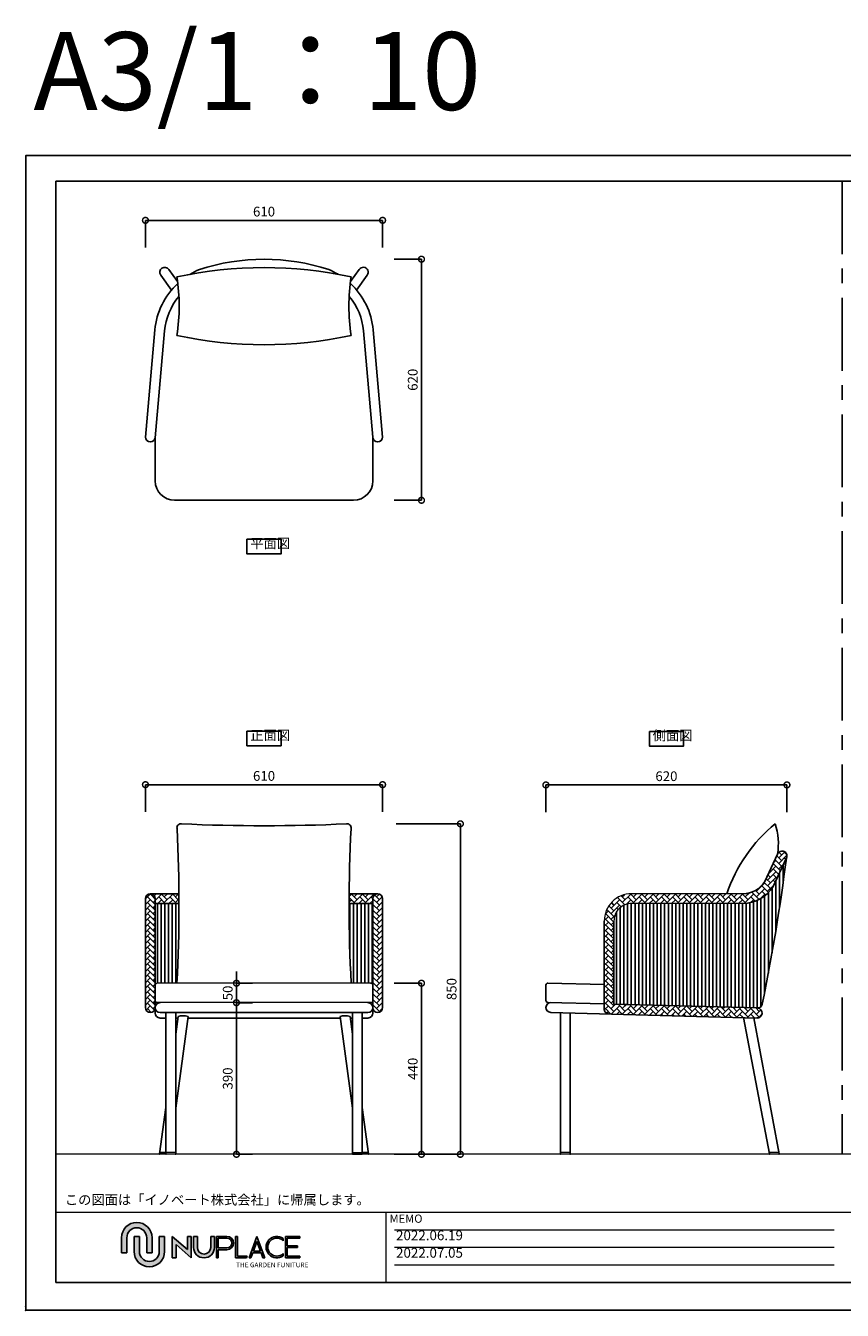
# Model space of a CAD drawing. Units: millimetres. Extents: x 0 to 4200, y 0 to 3304.
# Drawn here: x 0 to 2101, y 0 to 3304 of the extents above; entities that cross this region are included whole.
import ezdxf

# ---------------------------------------------------------------- set-up
doc = ezdxf.new("R2010")
doc.units = ezdxf.units.MM
doc.linetypes.add('CENTER', pattern=[50.8, 31.75, -6.35, 6.35, -6.35])
doc.linetypes.add('CENTER1', pattern=[10, 6.25, -1.25, 1.25, -1.25])
for name, color, linetype in [('_0-0_用紙枠', 7, 'Continuous'), ('CENTER', 1, 'CENTER'), ('GAIKEI', 7, 'Continuous'), ('HOSOSEN', 4, 'Continuous'), ('title', 7, 'Continuous')]:
    doc.layers.add(name, color=color, linetype=linetype)
doc.layers.add('HOJO', color=6, linetype='Continuous', plot=False)
doc.styles.add('GOTHIC-2', font='txt', dxfattribs={"width": 0.8})
doc.styles.add('Helvetica Neue', font='txt')
doc.styles.add('K', font='romans.shx', dxfattribs={"width": 0.8, "bigfont": 'BIGFONT'})
doc.dimstyles.new('SCALE1-10', dxfattribs={"dimscale": 10, "dimtxt": 2.5, "dimasz": 3, "dimexe": 0, "dimexo": 3, "dimgap": 1, "dimtad": 1, "dimdsep": 46, "dimlunit": 6, "dimtxsty": 'K', "dimblk": 'DOTSMALL', "dimcen": 0, "dimclrd": 4, "dimclre": 4, "dimclrt": 4, "dimadec": 4, "dimazin": 0, "dimtfac": 1, "dimtix": 1, "dimtmove": 2, "dimatfit": 3, "dimfxl": 0, "dimtolj": 1, "dimarcsym": 0})
pattern_1 = [(45, (-4500, 0), (0, 14.36841), [30.48, -10.16]), (135, (-4492.816, 7.184), (1e-15, 14.36841), [30.48, -10.16])]
pattern_2 = [(90, (-4500, 0), (-9.525, 6e-16), [])]

# ---------------------------------------------------------------- blocks, each defined once
blk = doc.blocks.new('A$C271b5ec1')
at = {"layer": 'GAIKEI'}
h = blk.add_hatch(color=256, dxfattribs=at)
h.dxf.hatch_style = 1
h.paths.add_polyline_path([(-345.7, 107.6), (-345.7, 27.6), (-317.7, 27.6), (-317.7, 107.6, 1), (-477.7, 107.6), (-477.7, 27.6), (-449.7, 27.6), (-449.7, 107.6, -1)])
h = blk.add_hatch(color=256, dxfattribs=at)
h.dxf.hatch_style = 1
h.paths.add_polyline_path([(-383.7, 34.6), (-383.7, 114.6), (-411.7, 114.6), (-411.7, 34.6, 1), (-251.7, 34.6), (-251.7, 114.6), (-279.7, 114.6), (-279.7, 34.6, -1)])
h = blk.add_hatch(color=256, dxfattribs=at)
h.dxf.hatch_style = 1
h.paths.add_polyline_path([(-111.7, 114.6), (-131.7, 114.6), (-131.7, 46.3), (-211.7, 114.6), (-211.7, 1.6), (-191.7, 1.6), (-191.7, 71.2), (-111.7, 1.6)])
h = blk.add_hatch(color=256, dxfattribs=at)
h.dxf.hatch_style = 1
h.paths.add_polyline_path([(-79.7, 56.6), (-79.7, 114.6), (-99.7, 114.6), (-99.7, 56.6, 1), (10.3, 56.6), (10.3, 114.6), (-9.7, 114.6), (-9.7, 56.6, -1)])
h = blk.add_hatch(color=256, dxfattribs=at)
h.dxf.hatch_style = 1
h.paths.add_polyline_path([(20.3, 114.6), (20.3, 1.6), (29.3, 1.6), (29.3, 44.6), (75.3, 44.6, 1), (75.3, 114.6)])
h.paths.add_polyline_path([(75.3, 105.6, -1), (75.3, 53.6), (29.3, 53.6), (29.3, 105.6)], flags=16)
h = blk.add_hatch(color=256, dxfattribs=at)
h.dxf.hatch_style = 1
h.paths.add_polyline_path([(121.3, 1.6), (178, 1.6), (181.3, 10.6), (130.3, 10.6), (130.3, 114.6), (121.3, 114.6)])
h = blk.add_hatch(color=256, dxfattribs=at)
h.dxf.hatch_style = 1
h.paths.add_polyline_path([(192.2, 1.6), (201.8, 1.6), (211.6, 28.6), (255, 28.6), (264.9, 1.6), (274.4, 1.6), (233.3, 114.6)])
h.paths.add_polyline_path([(233.3, 88.3), (251.8, 37.6), (214.9, 37.6)], flags=16)
h = blk.add_hatch(color=256, dxfattribs=at)
h.dxf.hatch_style = 1
h.paths.add_polyline_path([(371.3, 12.7), (371.3, 24.5, -2.405351), (371.3, 91.8), (371.3, 103.6, 1.978141)])
h = blk.add_hatch(color=256, dxfattribs=at)
h.dxf.hatch_style = 1
h.paths.add_polyline_path([(458.3, 114.6), (382.3, 114.6), (382.3, 1.6), (458.3, 1.6), (458.3, 10.6), (391.3, 10.6), (391.3, 56.6), (446.3, 56.6), (446.3, 65.6), (391.3, 65.6), (391.3, 105.6), (458.3, 105.6)])
for p, q in [((-477.7, 27.6), (-477.7, 107.6)), ((-449.7, 27.6), (-449.7, 107.6)), ((-411.7, 114.6), (-411.7, 34.6)), ((-411.7, 114.6), (-383.7, 114.6)), ((-383.7, 114.6), (-383.7, 34.6)), ((-345.7, 27.6), (-345.7, 107.6)), ((-317.7, 27.6), (-317.7, 107.6)), ((-279.7, 114.6), (-279.7, 34.6)), ((-279.7, 114.6), (-251.7, 114.6)), ((-251.7, 114.6), (-251.7, 34.6)), ((-211.7, 114.6), (-211.7, 1.6)), ((-211.7, 114.6), (-131.7, 46.3)), ((-191.7, 71.2), (-191.7, 1.6)), ((-191.7, 71.2), (-111.7, 1.6)), ((-131.7, 114.6), (-131.7, 46.3)), ((-131.7, 114.6), (-111.7, 114.6)), ((-111.7, 114.6), (-111.7, 1.6)), ((-99.7, 114.6), (-99.7, 56.6)), ((-99.7, 114.6), (-79.7, 114.6)), ((-79.7, 114.6), (-79.7, 56.6)), ((-9.7, 114.6), (-9.7, 56.6)), ((-9.7, 114.6), (10.3, 114.6)), ((10.3, 114.6), (10.3, 56.6)), ((20.3, 114.6), (20.3, 1.6)), ((75.3, 114.6), (20.3, 114.6)), ((29.3, 105.6), (29.3, 53.6)), ((29.3, 105.6), (75.3, 105.6)), ((121.3, 114.6), (121.3, 1.6)), ((121.3, 114.6), (130.3, 114.6)), ((130.3, 114.6), (130.3, 10.6)), ((233.3, 114.6), (192.2, 1.6)), ((233.3, 88.3), (214.9, 37.6)), ((233.3, 114.6), (274.4, 1.6)), ((233.3, 88.3), (251.8, 37.6)), ((371.3, 103.6), (371.3, 91.8)), ((382.3, 114.6), (382.3, 1.6)), ((382.3, 114.6), (458.3, 114.6)), ((391.3, 105.6), (391.3, 65.6)), ((391.3, 105.6), (458.3, 105.6)), ((458.3, 114.6), (458.3, 105.6)), ((-477.7, 27.6), (-449.7, 27.6)), ((-345.7, 27.6), (-317.7, 27.6)), ((-211.7, 1.6), (-191.7, 1.6)), ((20.3, 1.6), (29.3, 1.6)), ((29.3, 53.6), (75.3, 53.6)), ((29.3, 44.6), (29.3, 1.6)), ((29.3, 44.6), (75.3, 44.6)), ((121.3, 1.6), (178, 1.6)), ((130.3, 10.6), (181.3, 10.6)), ((181.3, 10.6), (178, 1.6)), ((192.2, 1.6), (201.8, 1.6)), ((211.6, 28.6), (201.8, 1.6)), ((211.6, 28.6), (255, 28.6)), ((214.9, 37.6), (251.8, 37.6)), ((255, 28.6), (264.9, 1.6)), ((264.9, 1.6), (274.4, 1.6)), ((371.3, 24.5), (371.3, 12.7)), ((382.3, 1.6), (458.3, 1.6)), ((391.3, 65.6), (446.3, 65.6)), ((391.3, 56.6), (391.3, 10.6)), ((391.3, 56.6), (446.3, 56.6)), ((391.3, 10.6), (458.3, 10.6)), ((446.3, 65.6), (446.3, 56.6)), ((458.3, 10.6), (458.3, 1.6))]:
    blk.add_line(p, q, dxfattribs=at)
for centre, radius, start, end in [((-397.7, 107.6), 80, 0, 180), ((-397.7, 107.6), 52, 0, 180), ((75.3, 79.6), 35, 270, 90), ((75.3, 79.6), 26, 270, 90), ((337.8, 58.1), 56.5, 53.63548, 306.36452), ((337.8, 58.1), 47.5, 45.14919, 314.85081), ((-331.7, 34.6), 80, 180, 0), ((-331.7, 34.6), 52, 180, 0), ((-44.7, 56.6), 55, 180, 0), ((-44.7, 56.6), 35, 180, 0)]:
    blk.add_arc(centre, radius, start, end, dxfattribs=at)
at = {"linetype": 'Continuous', "lineweight": 18, "insert": (123.7, -55.7), "char_height": 25, "attachment_point": 7, "style": 'K'}
blk.add_mtext('THE GARDEN FUNITURE', dxfattribs=at)
blk = doc.blocks.new('_DotSmall')
at = {"color": 0, "const_width": 0.5}
blk.add_lwpolyline([(-0.0625, 0, 1), (0.0625, 0, 1)], format="xyb", close=True, dxfattribs=at)
blk = doc.blocks.new('*D13')
at = {"layer": 'Defpoints', "color": 0, "transparency": 16777216}
for p in [(918.1, 2703.3), (918.1, 2083.3), (1018.1, 2083.3)]:
    blk.add_point(p, dxfattribs=at)
at = {"layer": 'GAIKEI', "color": 4, "lineweight": -2, "transparency": 16777216}
for p, q in [((948.1, 2703.3), (1018.1, 2703.3)), ((1018.1, 2703.3), (1018.1, 2083.3)), ((948.1, 2083.3), (1018.1, 2083.3))]:
    blk.add_line(p, q, dxfattribs=at)
at = {"layer": 'GAIKEI', "color": 4, "lineweight": -2, "transparency": 16777216, "xscale": 30, "yscale": 30, "zscale": 30}
for p, rotation in [((1018.1, 2703.3), 90), ((1018.1, 2083.3), 270)]:
    blk.add_blockref('_DotSmall', p, dxfattribs=dict(at, rotation=rotation))
at = {"layer": 'GAIKEI', "color": 4, "transparency": 16777216, "insert": (995.6, 2393.3), "char_height": 25, "attachment_point": 5, "rotation": 90, "style": 'K'}
blk.add_mtext('\\A1;620', dxfattribs=at)
blk = doc.blocks.new('*D14')
at = {"layer": 'Defpoints', "color": 0, "transparency": 16777216}
for p in [(918.1, 2803.3), (308.1, 2703.3), (918.1, 2703.3)]:
    blk.add_point(p, dxfattribs=at)
at = {"layer": 'GAIKEI', "color": 4, "lineweight": -2, "transparency": 16777216}
for p, q in [((308.1, 2733.3), (308.1, 2803.3)), ((308.1, 2803.3), (918.1, 2803.3)), ((918.1, 2733.3), (918.1, 2803.3))]:
    blk.add_line(p, q, dxfattribs=at)
at = {"layer": 'GAIKEI', "color": 4, "lineweight": -2, "transparency": 16777216, "xscale": 30, "yscale": 30, "zscale": 30, "rotation": 180}
blk.add_blockref('_DotSmall', (308.1, 2803.3), dxfattribs=at)
at = {"layer": 'GAIKEI', "color": 4, "lineweight": -2, "transparency": 16777216, "xscale": 30, "yscale": 30, "zscale": 30}
blk.add_blockref('_DotSmall', (918.1, 2803.3), dxfattribs=at)
at = {"layer": 'GAIKEI', "color": 4, "transparency": 16777216, "insert": (613.1, 2825.8), "char_height": 25, "attachment_point": 5, "style": 'K'}
blk.add_mtext('\\A1;610', dxfattribs=at)
blk = doc.blocks.new('*D15')
at = {"layer": 'Defpoints', "color": 0, "transparency": 16777216}
for p in [(308.1, 1351.9), (308.1, 1251.9), (918.1, 1251.9)]:
    blk.add_point(p, dxfattribs=at)
at = {"layer": 'GAIKEI', "color": 4, "lineweight": -2, "transparency": 16777216}
for p, q in [((308.1, 1281.9), (308.1, 1351.9)), ((918.1, 1351.9), (308.1, 1351.9)), ((918.1, 1281.9), (918.1, 1351.9))]:
    blk.add_line(p, q, dxfattribs=at)
at = {"layer": 'GAIKEI', "color": 4, "lineweight": -2, "transparency": 16777216, "xscale": 30, "yscale": 30, "zscale": 30, "rotation": 180}
blk.add_blockref('_DotSmall', (308.1, 1351.9), dxfattribs=at)
at = {"layer": 'GAIKEI', "color": 4, "lineweight": -2, "transparency": 16777216, "xscale": 30, "yscale": 30, "zscale": 30}
blk.add_blockref('_DotSmall', (918.1, 1351.9), dxfattribs=at)
at = {"layer": 'GAIKEI', "color": 4, "transparency": 16777216, "insert": (613.1, 1374.4), "char_height": 25, "attachment_point": 5, "style": 'K'}
blk.add_mtext('\\A1;610', dxfattribs=at)
blk = doc.blocks.new('*D16')
at = {"layer": 'Defpoints', "color": 0, "transparency": 16777216}
for p in [(918.1, 841.2), (918.1, 401.2), (1018.1, 401.2)]:
    blk.add_point(p, dxfattribs=at)
at = {"layer": 'GAIKEI', "color": 4, "lineweight": -2, "transparency": 16777216}
for p, q in [((948.1, 841.2), (1018.1, 841.2)), ((1018.1, 841.2), (1018.1, 401.2)), ((948.1, 401.2), (1018.1, 401.2))]:
    blk.add_line(p, q, dxfattribs=at)
at = {"layer": 'GAIKEI', "color": 4, "lineweight": -2, "transparency": 16777216, "xscale": 30, "yscale": 30, "zscale": 30}
for p, rotation in [((1018.1, 841.2), 90), ((1018.1, 401.2), 270)]:
    blk.add_blockref('_DotSmall', p, dxfattribs=dict(at, rotation=rotation))
at = {"layer": 'GAIKEI', "color": 4, "transparency": 16777216, "insert": (995.6, 621.2), "char_height": 25, "attachment_point": 5, "rotation": 90, "style": 'K'}
blk.add_mtext('\\A1;440', dxfattribs=at)
blk = doc.blocks.new('*D17')
at = {"layer": 'Defpoints', "color": 0, "transparency": 16777216}
for p in [(923.1, 1251.2), (1118.1, 1251.2), (918.1, 401.2)]:
    blk.add_point(p, dxfattribs=at)
at = {"layer": 'GAIKEI', "color": 4, "lineweight": -2, "transparency": 16777216}
for p, q in [((953.1, 1251.2), (1118.1, 1251.2)), ((1118.1, 401.2), (1118.1, 1251.2)), ((948.1, 401.2), (1118.1, 401.2))]:
    blk.add_line(p, q, dxfattribs=at)
at = {"layer": 'GAIKEI', "color": 4, "lineweight": -2, "transparency": 16777216, "xscale": 30, "yscale": 30, "zscale": 30}
for p, rotation in [((1118.1, 1251.2), 90), ((1118.1, 401.2), 270)]:
    blk.add_blockref('_DotSmall', p, dxfattribs=dict(at, rotation=rotation))
at = {"layer": 'GAIKEI', "color": 4, "transparency": 16777216, "insert": (1095.6, 826.2), "char_height": 25, "attachment_point": 5, "rotation": 90, "style": 'K'}
blk.add_mtext('\\A1;850', dxfattribs=at)
blk = doc.blocks.new('*D18')
at = {"layer": 'Defpoints', "color": 0, "transparency": 16777216}
for p in [(1958.2, 1351.2), (1338.2, 1251.2), (1958.2, 1251.2)]:
    blk.add_point(p, dxfattribs=at)
at = {"layer": 'GAIKEI', "color": 4, "lineweight": -2, "transparency": 16777216}
for p, q in [((1338.2, 1281.2), (1338.2, 1351.2)), ((1338.2, 1351.2), (1958.2, 1351.2)), ((1958.2, 1281.2), (1958.2, 1351.2))]:
    blk.add_line(p, q, dxfattribs=at)
at = {"layer": 'GAIKEI', "color": 4, "lineweight": -2, "transparency": 16777216, "xscale": 30, "yscale": 30, "zscale": 30, "rotation": 180}
blk.add_blockref('_DotSmall', (1338.2, 1351.2), dxfattribs=at)
at = {"layer": 'GAIKEI', "color": 4, "lineweight": -2, "transparency": 16777216, "xscale": 30, "yscale": 30, "zscale": 30}
blk.add_blockref('_DotSmall', (1958.2, 1351.2), dxfattribs=at)
at = {"layer": 'GAIKEI', "color": 4, "transparency": 16777216, "insert": (1648.2, 1373.7), "char_height": 25, "attachment_point": 5, "style": 'K'}
blk.add_mtext('\\A1;620', dxfattribs=at)
blk = doc.blocks.new('*D19')
at = {"layer": 'Defpoints', "color": 0, "transparency": 16777216}
for p in [(613.1, 841.2), (542.2, 791.2), (613.1, 791.2)]:
    blk.add_point(p, dxfattribs=at)
at = {"layer": 'GAIKEI', "color": 4, "lineweight": -2, "transparency": 16777216}
for p, q in [((542.2, 841.2), (542.2, 871.2)), ((583.1, 841.2), (542.2, 841.2)), ((542.2, 841.2), (542.2, 791.2)), ((583.1, 791.2), (542.2, 791.2)), ((542.2, 791.2), (542.2, 761.2))]:
    blk.add_line(p, q, dxfattribs=at)
at = {"layer": 'GAIKEI', "color": 4, "lineweight": -2, "transparency": 16777216, "xscale": 30, "yscale": 30, "zscale": 30}
for p, rotation in [((542.2, 841.2), 270), ((542.2, 791.2), 90)]:
    blk.add_blockref('_DotSmall', p, dxfattribs=dict(at, rotation=rotation))
at = {"layer": 'GAIKEI', "color": 4, "transparency": 16777216, "insert": (519.7, 816.2), "char_height": 25, "attachment_point": 5, "rotation": 90, "style": 'K'}
blk.add_mtext('\\A1;50', dxfattribs=at)
blk = doc.blocks.new('*D20')
at = {"layer": 'Defpoints', "color": 0, "transparency": 16777216}
for p in [(613.1, 791.2), (542.2, 401.2), (613.1, 401.2)]:
    blk.add_point(p, dxfattribs=at)
at = {"layer": 'GAIKEI', "color": 4, "lineweight": -2, "transparency": 16777216}
for p, q in [((583.1, 791.2), (542.2, 791.2)), ((542.2, 791.2), (542.2, 401.2)), ((583.1, 401.2), (542.2, 401.2))]:
    blk.add_line(p, q, dxfattribs=at)
at = {"layer": 'GAIKEI', "color": 4, "lineweight": -2, "transparency": 16777216, "xscale": 30, "yscale": 30, "zscale": 30}
for p, rotation in [((542.2, 791.2), 90), ((542.2, 401.2), 270)]:
    blk.add_blockref('_DotSmall', p, dxfattribs=dict(at, rotation=rotation))
at = {"layer": 'GAIKEI', "color": 4, "transparency": 16777216, "insert": (519.7, 596.2), "char_height": 25, "attachment_point": 5, "rotation": 90, "style": 'K'}
blk.add_mtext('\\A1;390', dxfattribs=at)

msp = doc.modelspace()

# ---------------------------------------------------------------- hatches: boundary and pattern name
at = {"layer": 'GAIKEI'}
h = msp.add_hatch(dxfattribs=at)
h.set_pattern_fill('AR-HBONE', color=256, scale=0.1)
h.set_pattern_definition(pattern_1)
h.paths.add_polyline_path([(1922.552, 1089.962), (1956.244, 1162.002, 1.10915018), (1934.039, 1173.194), (1901.213, 1102.986, -0.26038484), (1844.92, 1071.25), (1558.177, 1071.25, 0.41435285), (1488.177, 1001.217), (1488.285, 773.285, 0.3553195), (1499.417, 762.108), (1881.299, 751.783, 0.9437654), (1882.661, 777.552), (1513.26, 787.259), (1513.177, 1001.215, -0.41444264), (1558.177, 1046.25), (1844.918, 1046.25, 0.26134309)])
h = msp.add_hatch(dxfattribs=at)
h.set_pattern_fill('LINE', color=256, scale=3, angle=90)
h.set_pattern_definition(pattern_2)
h.paths.add_polyline_path([(1956.88, 1163.116, -0.0256956), (1956.244, 1162.002), (1922.552, 1089.962, -0.26134309), (1844.918, 1046.25), (1558.177, 1046.25, 0.41444264), (1513.177, 1001.215), (1513.26, 787.259), (1882.661, 777.552, 0.34494549), (1894.796, 787.054, 0.01817509)])
h = msp.add_hatch(dxfattribs=at)
h.set_pattern_fill('AR-HBONE', color=256, scale=0.1)
h.set_pattern_definition(pattern_1)
h.paths.add_polyline_path([(333.146, 1058.75, 1), (308.146, 1058.75), (308.146, 778.625, 1), (333.146, 778.625)])
h.paths.add_polyline_path([(394.188, 1071.25), (320.646, 1071.25, -0.41421356), (333.146, 1058.75), (333.146, 1046.25), (394.295, 1046.25, 0.00160536)])
h.paths.add_polyline_path([(905.646, 1071.25), (832.104, 1071.25, 0.00160536), (831.997, 1046.25), (893.146, 1046.25), (893.146, 1058.75, -0.41421356)])
h.paths.add_polyline_path([(918.146, 1058.75, 1), (893.146, 1058.75), (893.146, 1046.25), (893.146, 778.625, 1), (918.146, 778.625)])
h = msp.add_hatch(dxfattribs=at)
h.set_pattern_fill('LINE', color=256, scale=3, angle=90)
h.set_pattern_definition(pattern_2)
h.paths.add_polyline_path([(333.146, 836.25, -0.41421356), (338.146, 841.25), (389.118, 841.25, 0.01317026), (394.295, 1046.25), (333.146, 1046.25)])
h.paths.add_polyline_path([(837.174, 841.25), (888.146, 841.25, -0.41421356), (893.146, 836.25), (893.146, 1046.25), (831.997, 1046.25, 0.01317026)])

# ---------------------------------------------------------------- linework, layer by layer
at = {"linetype": 'Continuous', "lineweight": 18}
for p, q in [((1844.92, 1071.25), (1558.177, 1071.25)), ((1844.918, 1046.25), (1558.177, 1046.25)), ((888.146, 841.25), (338.146, 841.25)), ((888.146, 791.25), (338.146, 791.25)), ((4122.5, 401.25), (77.5, 401.25)), ((385.846, 406.25), (360.446, 406.25)), ((384.846, 401.25), (361.446, 401.25)), ((840.446, 406.25), (865.846, 406.25)), ((841.446, 401.25), (864.846, 401.25)), ((1400.922, 406.25), (1375.522, 406.25)), ((1399.922, 401.25), (1376.522, 401.25)), ((1937.592, 406.25), (1912.222, 406.25)), ((1937.323, 401.25), (1914.001, 401.25)), ((4122.5, 251.25), (77.5, 251.25)), ((927.534, 71.25), (927.534, 251.25)), ((2079.765, 206.25), (949.011, 206.25)), ((2079.765, 161.25), (949.011, 161.25)), ((2079.765, 116.25), (949.011, 116.25))]:
    msp.add_line(p, q, dxfattribs=at)
at = {"layer": '_0-0_用紙枠', "color": 9}
for p in [(0, 10), (0, 10), (0, 10), (0, 0), (0, 0), (0, 0)]:
    msp.add_point(p, dxfattribs=at)
at = {"layer": 'CENTER', "linetype": 'CENTER1', "ltscale": 30}
msp.add_line((2100, 2904.129), (2100, 401.25), dxfattribs=at)
at = {"layer": 'GAIKEI'}
for p, q in [((77.5, 2904.129), (4122.5, 2904.129)), ((77.5, 71.25), (77.5, 2904.129)), ((77.5, 109.443), (77.5, 2860.557)), ((368.177, 2677.26), (390.582, 2646.012)), ((858.115, 2677.26), (835.71, 2646.012)), ((347.535, 2662.459), (375.113, 2623.997)), ((878.757, 2662.459), (851.179, 2623.997)), ((308.146, 2245.806), (332.244, 2521.426)), ((332.969, 2243.708), (357.097, 2519.061)), ((893.146, 2245.729), (869.195, 2519.061)), ((918.146, 2245.806), (894.048, 2521.426)), ((333.146, 2133.306), (333.146, 2245.806)), ((893.146, 2133.306), (893.146, 2245.729)), ((383.146, 2083.306), (843.146, 2083.306)), ((1934.039, 1173.194), (1901.213, 1102.986)), ((1956.244, 1162.002), (1922.552, 1089.962)), ((308.146, 1058.75), (308.146, 778.625)), ((320.646, 1071.25), (394.596, 1071.25)), ((333.146, 1058.75), (333.146, 764.483)), ((905.646, 1071.25), (831.696, 1071.25)), ((893.146, 1058.75), (893.146, 764.483)), ((918.146, 1058.75), (918.146, 778.625)), ((333.146, 1046.25), (394.478, 1046.25)), ((893.146, 1046.25), (831.814, 1046.25)), ((1488.177, 1001.217), (1488.285, 773.285)), ((1513.177, 1001.25), (1513.26, 787.259)), ((893.146, 836.25), (893.146, 796.25)), ((1338.222, 796.729), (1338.222, 836.478)), ((1488.264, 838.256), (1343.333, 841.477)), ((333.146, 806.25), (333.146, 795.858)), ((880.446, 765.85), (345.846, 765.85)), ((880.446, 765.85), (350.846, 765.85)), ((360.446, 765.85), (360.446, 402.25)), ((385.846, 765.85), (385.846, 402.25)), ((840.446, 765.85), (840.446, 402.25)), ((865.846, 765.85), (865.846, 402.25)), ((893.146, 778.55), (893.146, 764.483)), ((1488.278, 787.915), (1343.091, 791.73)), ((1881.299, 751.783), (1350.591, 766.125)), ((1375.522, 765.469), (1375.522, 402.25)), ((1400.922, 764.802), (1400.922, 402.25)), ((1882.661, 777.552), (1513.222, 787.26)), ((360.446, 751.783), (345.846, 751.783)), ((385.846, 519.993), (417.544, 755.484)), ((385.846, 710.396), (391.915, 755.484)), ((391.417, 751.783), (385.846, 751.783)), ((809.246, 751.783), (417.046, 751.783)), ((840.446, 519.993), (808.748, 755.484)), ((840.446, 710.396), (834.377, 755.484)), ((840.446, 751.783), (834.875, 751.783)), ((880.446, 751.783), (865.846, 751.783)), ((1913.018, 402.063), (1846.33, 752.728)), ((1938.306, 402.434), (1872.937, 752.009)), ((344.386, 402.383), (360.446, 521.695)), ((881.906, 402.383), (865.846, 521.695)), ((360.446, 406.25), (344.907, 406.25)), ((865.846, 406.25), (881.385, 406.25)), ((865.846, 406.25), (881.385, 406.25)), ((4122.5, 71.25), (77.5, 71.25))]:
    msp.add_line(p, q, dxfattribs=at)
for centre, radius, start, end in [((357.856, 2669.86), 12.7, 35.640988, 215.640988), ((613.146, 1621.79), 1059.882, 77.798311, 102.201689), ((518.86, 2503.675), 187.458, 112.634227, 121.006375), ((613.146, 2166.624), 536.536, 71.929207, 108.070793), ((707.432, 2503.675), 187.458, 59.05268, 67.365773), ((868.436, 2669.86), 12.7, 324.359012, 144.359012), ((-104.11, 2582.642), 498.929, 351.344306, 8.655694), ((1330.402, 2582.642), 498.929, 171.344306, 188.655694), ((518.86, 2503.675), 187.458, 132.94508, 174.566331), ((707.432, 2503.675), 187.458, 5.433669, 47.05492), ((518.938, 2503.575), 162.58, 140.319488, 174.534129), ((707.354, 2503.575), 162.58, 5.465871, 39.680512), ((613.146, 3530.14), 1046.834, 257.643837, 282.356163), ((320.646, 2245.806), 12.5, 180, 0), ((905.646, 2245.806), 12.5, 180, 0), ((383.146, 2133.306), 50, 180, 270), ((843.146, 2133.306), 50, 270, 0), ((-3498.962, 1042.004), 3893.26, 357.044257, 2.908856), ((-3498.962, 1042.004), 3893.26, 357.044257, 2.908856), ((399.136, 1241.274), 10, 80.128706, 189.769763), ((613.146, 5869.376), 4623.128, 267.368034, 272.631966), ((827.156, 1241.274), 10, 350.230237, 99.871294), ((4725.254, 1042.004), 3893.26, 177.091144, 182.955743), ((4725.254, 1042.004), 3893.26, 177.091144, 182.955743), ((2178.718, 945.237), 395.706, 129.345775, 161.430763), ((1769.979, 1199.443), 166.146, 350.90985, 18.168714), ((-3245.219, 1828.775), 5244.516, 348.54312, 352.708086), ((1945.722, 1168.75), 12.5, 327.324947, 159.174782), ((1844.662, 1137.501), 66.252, 270.222939, 328.602411), ((320.646, 1058.75), 12.5, 0, 180), ((905.646, 1058.75), 12.5, 0, 180), ((1844.777, 1137.298), 91.048, 270.088861, 328.673954), ((888.146, 836.25), 5, 0, 90), ((1343.222, 836.478), 5, 88.72697, 180), ((338.146, 796.25), 5, 180, 270), ((888.146, 796.25), 5, 270, 0), ((1343.222, 796.729), 5, 180, 268.494738), ((320.646, 778.625), 12.5, 180, 0), ((345.846, 778.55), 12.7, 90, 270), ((345.846, 764.483), 12.7, 180, 270), ((880.446, 778.55), 12.7, 270, 90), ((880.446, 764.483), 12.7, 270, 0), ((905.646, 778.625), 12.5, 180, 0), ((1350.924, 778.82), 12.7, 88.494738, 268.494738), ((1500.722, 774.54), 12.5, 174.006232, 264.006232), ((1881.234, 764.707), 12.924, 266.614219, 83.659688), ((1882.661, 790.052), 12.5, 264.006232, 346.126573), ((404.729, 714.1), 43.323, 72.794994, 107.205006), ((821.562, 714.1), 43.323, 72.794994, 107.205006), ((384.846, 402.25), 1, 270, 0), ((841.446, 402.25), 1, 180, 270), ((1399.922, 402.25), 1, 270, 0), ((1937.323, 402.25), 1, 270, 10.591714)]:
    msp.add_arc(centre, radius, start, end, dxfattribs=at)
at = {"layer": 'GAIKEI', "lineweight": 18}
for centre, radius, start, end in [((1558.177, 1001.25), 70, 90, 180.027246), ((1558.177, 1001.25), 45, 90, 180.027246), ((338.146, 836.25), 5, 90, 180), ((345.377, 402.25), 1, 172.33383, 270), ((361.446, 402.25), 1, 180, 270), ((864.846, 402.25), 1, 270, 0), ((864.846, 402.25), 1, 270, 0), ((880.915, 402.25), 1, 270, 7.66617), ((880.915, 402.25), 1, 270, 7.66617), ((1376.522, 402.25), 1, 180, 270), ((1914.001, 402.25), 1, 190.767763, 270)]:
    msp.add_arc(centre, radius, start, end, dxfattribs=at)
at = {"layer": 'HOJO'}
for p, q in [((0, 2970), (0, 0)), ((4200, 2970), (0, 2970)), ((0, 2970), (0, 0)), ((4200, 2970), (0, 2970)), ((4200, 2970), (0, 2970)), ((0, 0), (4200, 0)), ((0, 0), (4200, 0)), ((0, 0), (4200, 0))]:
    msp.add_line(p, q, dxfattribs=at)
msp.add_lwpolyline([(0, 0), (4200, 0), (4200, 2970), (0, 2970)], close=True, dxfattribs=at)
msp.add_lwpolyline([(0, 0), (4200, 0), (4200, 2970), (0, 2970)], close=True, dxfattribs=at)
at = {"layer": 'HOSOSEN'}
for points in [[(569.221, 1983.306), (657.07, 1983.306), (657.07, 1945.534), (569.221, 1945.534)], [(569.221, 1489.626), (657.07, 1489.626), (657.07, 1451.854), (569.221, 1451.854)], [(1604.297, 1489.022), (1692.146, 1489.022), (1692.146, 1451.25), (1604.297, 1451.25)]]:
    msp.add_lwpolyline(points, close=True, dxfattribs=at)

# ---------------------------------------------------------------- block references
at = {"layer": 'GAIKEI', "xscale": 0.4899999999999999, "yscale": 0.4899999999999999, "zscale": 0.4899999999999999}
msp.add_blockref('A$C271b5ec1', (480.611, 134.095), dxfattribs=at)

# ---------------------------------------------------------------- texts
at = {"linetype": 'Continuous', "lineweight": 18, "insert": (935.929, 246.276), "char_height": 21.0377, "attachment_point": 1, "line_spacing_factor": 0.25, "style": 'Helvetica Neue'}
msp.add_mtext('MEMO', dxfattribs=at)
at = {"linetype": 'Continuous', "lineweight": 18, "char_height": 25.245, "attachment_point": 7, "style": 'K'}
for s, insert in [('2022.06.19', (952.671, 172.359)), ('2022.07.05', (952.671, 127.359))]:
    msp.add_mtext(s, dxfattribs=dict(at, insert=insert))
at = {"layer": 'HOSOSEN', "char_height": 25, "attachment_point": 7, "style": 'K'}
for s, insert in [('平面図', (577.871, 1952.419)), ('正面図', (577.871, 1458.739)), ('側面図', (1612.947, 1458.135)), ('この図面は「イノベート株式会社」に帰属します。', (100.807, 263.957))]:
    msp.add_mtext(s, dxfattribs=dict(at, insert=insert))
at = {"layer": 'title', "color": 7, "insert": (19.882, 3287.288), "char_height": 200, "attachment_point": 1, "style": 'GOTHIC-2'}
msp.add_mtext('A3/1：10', dxfattribs=at)

# ---------------------------------------------------------------- dimensions: what is measured, and where the dimension line sits
at = {"layer": 'GAIKEI'}
for base, p1, p2, picture, middle in [((918.146, 2803.306), (308.146, 2703.306), (918.146, 2703.306), '*D14', (613.146, 2825.806)), ((308.146, 1351.854), (918.146, 1251.854), (308.146, 1251.854), '*D15', (613.146, 1374.354)), ((1958.222, 1351.25), (1338.222, 1251.25), (1958.222, 1251.25), '*D18', (1648.222, 1373.75))]:
    dim = msp.add_linear_dim(base=base, p1=p1, p2=p2, dimstyle='SCALE1-10', dxfattribs=at)
    dim.commit()
    dim.dimension.update_dxf_attribs({"geometry": picture, "text_midpoint": middle})
for base, p1, p2, picture, middle in [((1018.146, 2083.306), (918.146, 2703.306), (918.146, 2083.306), '*D13', (995.646, 2393.306)), ((1118.146, 1251.25), (918.146, 401.25), (923.146, 1251.25), '*D17', (1095.646, 826.25)), ((542.158, 791.25), (613.146, 841.25), (613.146, 791.25), '*D19', (519.658, 816.25)), ((1018.146, 401.25), (918.146, 841.25), (918.146, 401.25), '*D16', (995.646, 621.25)), ((542.158, 401.25), (613.146, 791.25), (613.146, 401.25), '*D20', (519.658, 596.25))]:
    dim = msp.add_linear_dim(base=base, p1=p1, p2=p2, angle=90, dimstyle='SCALE1-10', dxfattribs=at)
    dim.commit()
    dim.dimension.update_dxf_attribs({"geometry": picture, "text_midpoint": middle})

doc.saveas('drawing.dxf')
